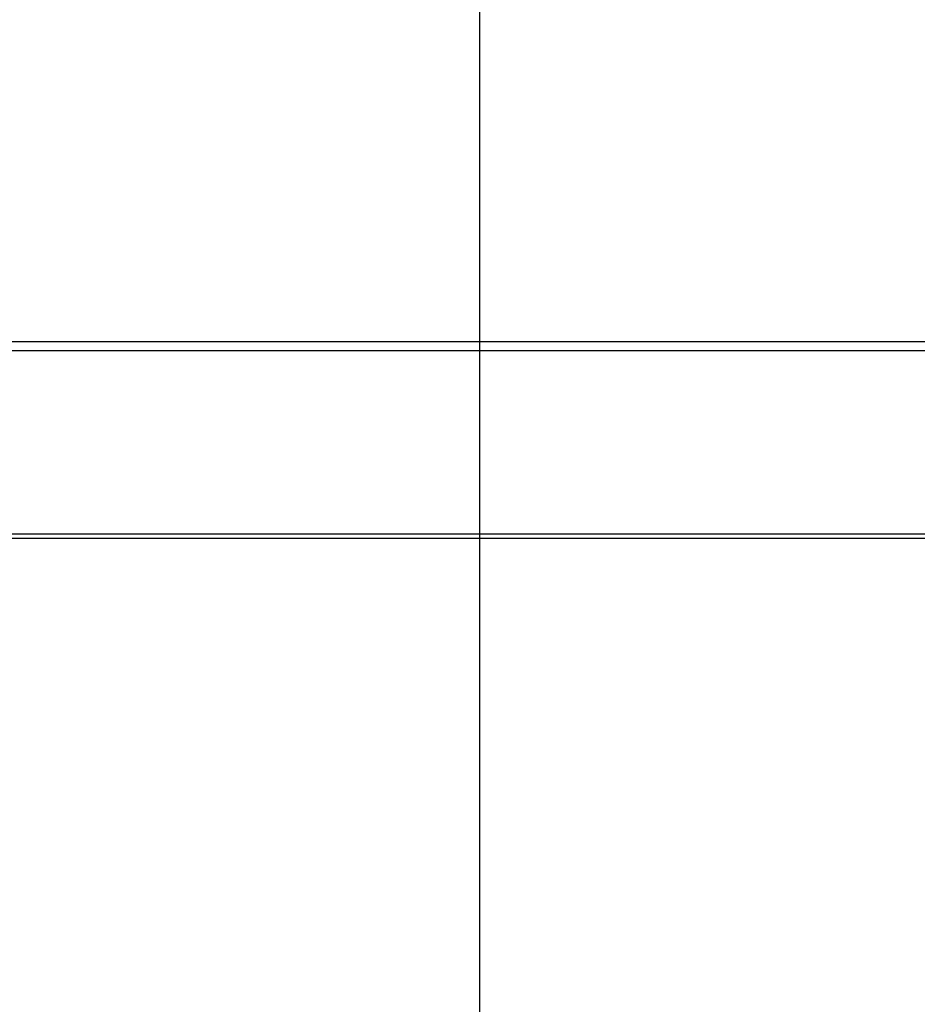
# Model space of a CAD drawing. Units: millimetres. Extents: x 0 to 7000, y 0 to 4950.
# Drawn here: x 918 to 1120, y 1130 to 1351 of the extents above; entities that cross this region are included whole.
import ezdxf
from ezdxf.enums import TextEntityAlignment as Align

# ---------------------------------------------------------------- set-up
doc = ezdxf.new("R2010")
doc.units = ezdxf.units.MM
doc.header["$LTSCALE"] = 385
doc.layers.get('0').update_dxf_attribs({"linetype": 'CONTINUOUS'})
doc.layers.add('INFERNO-COLO-RV-100-100-82-MAAT', color=7, linetype='CONTINUOUS')
doc.layers.add('PAN037TEKEN', color=7, linetype='CONTINUOUS')
doc.styles.add('TEXTSTYLE_2', font='ar_wgl_b.ttf')
doc.dimstyles.new('DIMSTYLE_4', dxfattribs={"dimtxt": 50, "dimasz": 50, "dimexe": 0.6, "dimexo": 0.6, "dimgap": 0.75, "dimtad": 1, "dimdec": 0, "dimdsep": 46, "dimtxsty": 'TEXTSTYLE_2', "dimblk": '_FILLED', "dimblk1": '_FILLED', "dimblk2": '_FILLED', "dimcen": 0.09, "dimazin": 2, "dimtp": 0.2, "dimtm": 0.2, "dimtfac": 1, "dimtdec": 0, "dimtofl": 0, "dimtmove": 0, "dimatfit": 3, "dimldrblk": '_FILLED', "dimfxl": 0, "dimtolj": 1, "dimarcsym": 0})

# ---------------------------------------------------------------- blocks, each defined once
blk = doc.blocks.new('_FILLED')
at = {"color": 0, "linetype": 'ByBlock'}
blk.add_solid([(0, 0), (-1, 0.2), (-1, -0.2)], dxfattribs=at)
blk = doc.blocks.new('*D12')
at = {"layer": 'INFERNO-COLO-RV-100-100-82-MAAT', "color": 1, "linetype": 'Continuous'}
for p, q in [((811.41, 1515.12), (811.41, 908.81)), ((1021.41, 1515.12), (1021.41, 908.81)), ((811.41, 918.81), (916.41, 918.81)), ((1021.41, 918.81), (916.41, 918.81))]:
    blk.add_line(p, q, dxfattribs=at)
at = {"layer": 'INFERNO-COLO-RV-100-100-82-MAAT', "color": 1, "linetype": 'Continuous', "xscale": 50, "yscale": 50, "zscale": 50, "rotation": 180}
blk.add_blockref('_FILLED', (811.41, 918.81), dxfattribs=at)
at = {"layer": 'INFERNO-COLO-RV-100-100-82-MAAT', "color": 1, "linetype": 'Continuous', "xscale": 50, "yscale": 50, "zscale": 50}
blk.add_blockref('_FILLED', (1021.41, 918.81), dxfattribs=at)
at = {"layer": 'INFERNO-COLO-RV-100-100-82-MAAT', "color": 1, "linetype": 'Continuous', "style": 'TEXTSTYLE_2', "width": 0.978959}
blk.add_text('210', height=50, dxfattribs=at).set_placement((858.14, 931.31), (974.68, 931.31), align=Align.FIT)
blk = doc.blocks.new('*D13')
at = {"layer": 'INFERNO-COLO-RV-100-100-82-MAAT', "color": 1, "linetype": 'Continuous'}
for p, q in [((1021.41, 1515.12), (1021.41, 908.81)), ((1231.41, 1515.12), (1231.41, 908.81)), ((1021.41, 918.81), (1126.41, 918.81)), ((1231.41, 918.81), (1126.41, 918.81))]:
    blk.add_line(p, q, dxfattribs=at)
at = {"layer": 'INFERNO-COLO-RV-100-100-82-MAAT', "color": 1, "linetype": 'Continuous', "xscale": 50, "yscale": 50, "zscale": 50, "rotation": 180}
blk.add_blockref('_FILLED', (1021.41, 918.81), dxfattribs=at)
at = {"layer": 'INFERNO-COLO-RV-100-100-82-MAAT', "color": 1, "linetype": 'Continuous', "xscale": 50, "yscale": 50, "zscale": 50}
blk.add_blockref('_FILLED', (1231.41, 918.81), dxfattribs=at)
at = {"layer": 'INFERNO-COLO-RV-100-100-82-MAAT', "color": 1, "linetype": 'Continuous', "style": 'TEXTSTYLE_2', "width": 0.978959}
blk.add_text('210', height=50, dxfattribs=at).set_placement((1068.14, 931.31), (1184.68, 931.31), align=Align.FIT)

msp = doc.modelspace()

# ---------------------------------------------------------------- linework, layer by layer
at = {"layer": 'PAN037TEKEN', "color": 5, "linetype": 'Continuous'}
for p, q in [((508.512, 1278.395), (1534.312, 1278.395)), ((508.512, 1276.426), (1534.312, 1276.426)), ((900.409, 1235.25), (1187.409, 1235.25)), ((900.409, 1234.265), (1187.409, 1234.265))]:
    msp.add_line(p, q, dxfattribs=at)

# ---------------------------------------------------------------- dimensions: what is measured, and where the dimension line sits
at = {"layer": 'INFERNO-COLO-RV-100-100-82-MAAT', "color": 1, "linetype": 'Continuous'}
for base, p1, p2, picture, middle in [((1021.412, 918.81), (811.412, 1515.717), (1021.412, 1515.717), '*D12', (915.493, 918.81)), ((1231.412, 918.81), (1021.412, 1515.717), (1231.412, 1515.717), '*D13', (1125.493, 918.81))]:
    dim = msp.add_linear_dim(base=base, p1=p1, p2=p2, dimstyle='DIMSTYLE_4', dxfattribs=at)
    dim.commit()
    dim.dimension.update_dxf_attribs({"geometry": picture, "text_midpoint": middle, "dimtype": 160})

doc.saveas('drawing.dxf')
